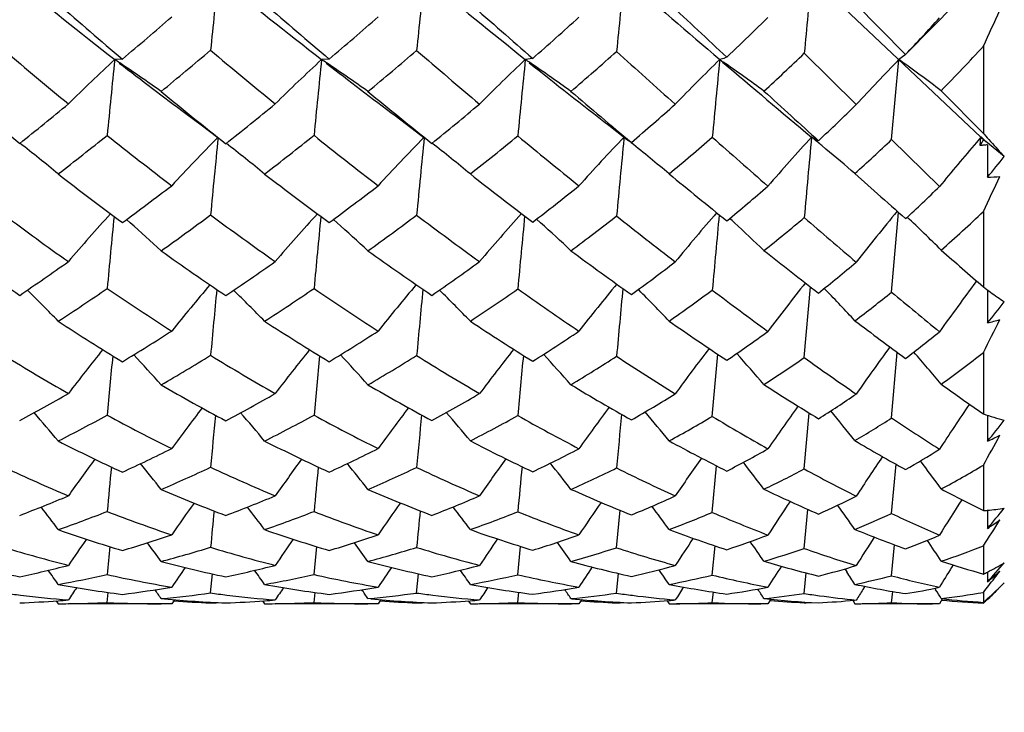
# Model space of a CAD drawing. Units: inches. Extents: x 0.7 to 21.3, y 0.5 to 16.
# Drawn here: x 10.3 to 10.6, y 8.9 to 9.1 of the extents above; entities that cross this region are included whole.
import ezdxf

# ---------------------------------------------------------------- set-up
doc = ezdxf.new("R2010")
doc.units = ezdxf.units.IN
doc.header["$LTSCALE"] = 1.21
doc.header["$MEASUREMENT"] = 0
doc.layers.get('0').update_dxf_attribs({"linetype": 'CONTINUOUS'})
doc.layers.add('AXIS', color=7, linetype='CONTINUOUS')
doc.layers.add('DRIVEN_DIMS', color=7, linetype='CONTINUOUS')
doc.dimstyles.new('DIMSTYLE_1', dxfattribs={"dimtxt": 0.1, "dimasz": 0.1875, "dimexe": 0.125, "dimexo": 0.0625, "dimgap": 0.1, "dimtad": 0, "dimtih": 1, "dimtoh": 1, "dimdec": 1, "dimzin": 0, "dimdsep": 46, "dimtxsty": 'STANDARD', "dimblk": '_FILLED', "dimblk1": '_FILLED', "dimblk2": '_FILLED', "dimcen": 0.09, "dimadec": 3, "dimazin": 0, "dimtp": 0.005, "dimtm": 0.005, "dimtfac": 1, "dimtdec": 3, "dimtofl": 0, "dimtmove": 0, "dimatfit": 3, "dimldrblk": '_FILLED', "dimfxl": 1, "dimtolj": 1, "dimtzin": 0, "dimarcsym": 0})

# ---------------------------------------------------------------- blocks, each defined once
blk = doc.blocks.new('_FILLED')
at = {"color": 0, "linetype": 'BYBLOCK'}
blk.add_solid([(0, 0), (-1, 0.1666666667), (-1, -0.1666666667)], dxfattribs=at)
blk = doc.blocks.new('*D1')
at = {"layer": 'DRIVEN_DIMS', "color": 7, "linetype": 'CONTINUOUS'}
for p, q in [((9.9586538377, 12.2761025573), (12.1880810804, 12.2761025573)), ((12.0630810804, 12.2761025573), (12.0630810804, 10.1774805101)), ((12.0630810804, 7.7788584628), (12.0630810804, 9.7274805101)), ((8.8427154989, 7.7788584628), (12.1880810804, 7.7788584628))]:
    blk.add_line(p, q, dxfattribs=at)
at = {"layer": 'DRIVEN_DIMS', "color": 7, "linetype": 'CONTINUOUS', "xscale": 0.1875, "yscale": 0.1875, "zscale": 0.1875}
for p, rotation in [((12.0630810804, 12.2761025573), 90), ((12.0630810804, 7.7788584628), 270)]:
    blk.add_blockref('_FILLED', p, dxfattribs=dict(at, rotation=rotation))
at = {"layer": 'DRIVEN_DIMS', "color": 7, "linetype": 'CONTINUOUS', "insert": (12.0630810804, 10.0774805101), "char_height": 0.1, "width": 0.5, "attachment_point": 2, "line_spacing_factor": 0.9}
blk.add_mtext('114.2\\P[4.5]', dxfattribs=at)
blk = doc.blocks.new('*D2')
at = {"layer": 'DRIVEN_DIMS', "color": 7, "linetype": 'CONTINUOUS'}
for p, q in [((9.9586538377, 12.2761025573), (11.4668637151, 12.2761025573)), ((11.3418637151, 12.2761025573), (11.3418637151, 10.5560238172)), ((11.3418637151, 8.535945077), (11.3418637151, 10.1060238172)), ((9.9586538377, 8.535945077), (11.4668637151, 8.535945077))]:
    blk.add_line(p, q, dxfattribs=at)
at = {"layer": 'DRIVEN_DIMS', "color": 7, "linetype": 'CONTINUOUS', "xscale": 0.1875, "yscale": 0.1875, "zscale": 0.1875}
for p, rotation in [((11.3418637151, 12.2761025573), 90), ((11.3418637151, 8.535945077), 270)]:
    blk.add_blockref('_FILLED', p, dxfattribs=dict(at, rotation=rotation))
at = {"layer": 'DRIVEN_DIMS', "color": 7, "linetype": 'CONTINUOUS', "insert": (11.2418637151, 10.4560238172), "char_height": 0.1, "width": 0.6, "attachment_point": 2, "line_spacing_factor": 0.9}
blk.add_mtext('95.0\\P[3.74]', dxfattribs=at)

msp = doc.modelspace()

# ---------------------------------------------------------------- linework, layer by layer
at = {"color": 7, "linetype": 'CONTINUOUS'}
for p, q in [((10.5698191287, 9.0517332173), (10.2025821367, 9.3983846764)), ((10.5698191287, 9.0902049211), (10.5592441379, 9.0792921032)), ((10.5394992572, 9.0839303661), (10.5516790506, 9.0715947782)), ((10.5147036474, 9.0767321278), (10.5185752042, 9.0805069744)), ((10.5704013692, 9.0735783176), (10.5704013692, 9.0526039132)), ((10.3632973179, 9.0704999538), (10.3614691724, 9.0703810835)), ((10.4130418146, 9.0705025652), (10.4112234063, 9.0703810835)), ((10.4620027324, 9.0706561799), (10.4602214391, 9.0703817581)), ((10.5069749993, 9.0703816584), (10.5078404782, 9.0697792951)), ((10.5398139274, 9.0595468548), (10.527308688, 9.0718835933)), ((10.5483336397, 9.0511499556), (10.5500638986, 9.0703810645)), ((10.5515126512, 9.0714146005), (10.5500638986, 9.0703810645)), ((10.5516790506, 9.0715947782), (10.5515126781, 9.0714146284)), ((10.5602614391, 9.0628938704), (10.5704013692, 9.0526039132)), ((10.4802880534, 9.0545746412), (10.4845918793, 9.0512020796)), ((10.4839265766, 9.0512662489), (10.4839714018, 9.0517309932)), ((10.5307310554, 9.0508736655), (10.5290619545, 9.0517342716)), ((10.5698191287, 9.0517332173), (10.5687323309, 9.0504598142)), ((10.5696458739, 9.0496801425), (10.5698191287, 9.0517332173)), ((10.5698894463, 9.0517070655), (10.5698191287, 9.0517332173)), ((10.5698191287, 9.0517332173), (10.5710253096, 9.0507031891)), ((10.5699593236, 9.0516827771), (10.5698894463, 9.0517070655)), ((10.5704478994, 9.051234248), (10.5699593236, 9.0516827771)), ((10.5704478841, 9.0512342269), (10.5699593236, 9.0516827771)), ((10.5704013692, 9.0526039132), (10.5705767986, 9.0524064943)), ((10.4857210467, 9.0504435054), (10.4850817635, 9.0508384413)), ((10.5315587887, 9.0496733172), (10.5325384301, 9.0488646948)), ((10.5598260078, 9.0398365189), (10.5483336397, 9.0511499556)), ((10.5704013945, 9.0511835905), (10.5696458739, 9.0496801425)), ((10.5710253096, 9.0507031891), (10.5704478994, 9.051234248)), ((10.5754244981, 9.0470568344), (10.5710095259, 9.0506839771)), ((10.5713512283, 9.0498773731), (10.5713935044, 9.0420863457)), ((10.572102466, 9.0506895897), (10.5721680304, 9.050617204)), ((10.572102466, 9.0506895897), (10.5721681139, 9.0506164428)), ((10.5394992572, 9.0429762494), (10.5449238964, 9.0381234057)), ((10.5483336397, 9.0144688768), (10.5499953149, 9.0336146174)), ((10.5704013692, 9.0338535196), (10.5704013692, 9.0157082754)), ((10.3643044694, 9.0319087217), (10.3651898728, 9.0311296197)), ((10.4140497568, 9.0319159373), (10.4149406469, 9.0311318003)), ((10.4629124536, 9.0320025376), (10.4638803386, 9.0311386366)), ((10.5687742023, 9.0171226446), (10.5686779479, 9.0169935803)), ((10.4873972229, 9.0150979471), (10.4875830355, 9.0149122792)), ((10.4873985257, 9.0150983821), (10.4875830355, 9.0149122792)), ((10.527308688, 8.9987070215), (10.5288118185, 9.0157217678)), ((10.5321278278, 9.0153575481), (10.5325384301, 9.0149333408)), ((10.571357195, 9.0150015907), (10.5713935044, 9.0070270567)), ((10.5051973652, 8.9845599195), (10.5065435653, 8.9995032427)), ((10.5483336397, 8.9841822931), (10.5496972122, 8.999959367)), ((10.5704013692, 8.9999342241), (10.5704013692, 8.9851694742)), ((10.527308688, 8.9719174356), (10.5285060079, 8.9853741883)), ((10.5713682875, 8.9848495422), (10.5713935044, 8.9785883787)), ((10.5051973652, 8.9614796734), (10.5062271085, 8.9726892484)), ((10.5483336397, 8.9612104469), (10.5493861634, 8.9730497752)), ((10.5704013692, 8.9728510518), (10.5704013692, 8.9619154156)), ((10.4821749385, 8.9529768421), (10.483029546, 8.9619773026)), ((10.527308688, 8.9528152488), (10.5281787374, 8.9622115443)), ((10.5713772968, 8.962000948), (10.5713935044, 8.9576344065)), ((10.4093952608, 8.9465289935), (10.4100604487, 8.9532474415)), ((10.4584095022, 8.9464902102), (10.4590804881, 8.9533073445)), ((10.5051973652, 8.9464039724), (10.5058793288, 8.9534445486)), ((10.5483336397, 8.9462513264), (10.5490381069, 8.9536931518)), ((10.5704013692, 8.9534269111), (10.5704013692, 8.9466526624)), ((10.537036771, 8.9478915931), (10.5375179921, 8.947169484)), ((10.5631174362, 8.9488496328), (10.5627429119, 8.9482370265)), ((10.3845196361, 8.9420997753), (10.3849895782, 8.9466955007)), ((10.4340867172, 8.9420882862), (10.4345613786, 8.9467158695)), ((10.4821749385, 8.9420517176), (10.4826560511, 8.9467872921)), ((10.527308688, 8.9419808714), (10.5278029643, 8.946929455)), ((10.5713851948, 8.9471480179), (10.5713935044, 8.9448018161)), ((10.5418825453, 8.9437068233), (10.541422235, 8.9429720963)), ((10.5483336397, 8.9397594566), (10.5486160902, 8.9424516138)), ((10.5586873162, 8.9432375434), (10.5589116604, 8.9428846295)), ((10.347395225, 8.9402133153), (10.3478842329, 8.9394943044)), ((10.3596507641, 8.9398174856), (10.3599079844, 8.9422406073)), ((10.3726299672, 8.9407397891), (10.3734374826, 8.9406751676)), ((10.3726299672, 8.9407397891), (10.3734371496, 8.9406652466)), ((10.375841497, 8.9404850714), (10.3751693912, 8.9394942313)), ((10.3970353954, 8.9402072296), (10.3975231876, 8.9394942313)), ((10.4093952608, 8.9398176346), (10.4096549154, 8.9422378087)), ((10.4254815536, 8.9404923044), (10.4248083459, 8.9394943044)), ((10.4465017708, 8.9402226474), (10.4469957893, 8.9394943465)), ((10.4584095022, 8.9398092406), (10.4586725692, 8.9422667756)), ((10.4711973959, 8.9407431868), (10.4714325257, 8.9407234553)), ((10.4711973959, 8.9407431868), (10.4714329747, 8.940720343)), ((10.4737913691, 8.940527505), (10.4731078932, 8.9394945771)), ((10.4942905664, 8.9402610191), (10.4947987671, 8.9394946701)), ((10.5051973652, 8.9397908843), (10.5054669889, 8.9423329082)), ((10.519283591, 8.9406010861), (10.5185752042, 8.9394951447)), ((10.5389631, 8.940333109), (10.5394992572, 8.9394953099)), ((10.5605081493, 8.940609118), (10.5598260078, 8.9394961904)), ((10.5704013692, 8.9422519948), (10.5704013692, 8.9398449657)), ((10.5713930951, 8.9405978718), (10.5713935044, 8.9404805192)), ((10.3496995897, 8.9395251774), (10.3503333418, 8.9395359553)), ((10.3733425101, 8.9394883841), (10.3726171918, 8.9394958331)), ((10.3733426826, 8.9394883839), (10.3726172598, 8.9394893061)), ((10.3751693912, 8.9394942313), (10.3733425101, 8.9394883841)), ((10.3845196361, 8.9397072173), (10.3845411762, 8.9398978948)), ((10.3993492817, 8.9395249593), (10.4000774828, 8.9395372129)), ((10.4229922196, 8.9394883841), (10.4223612546, 8.9394949867)), ((10.4229923612, 8.939488384), (10.4223618407, 8.9394890967)), ((10.4248083459, 8.9394943044), (10.4229922196, 8.9394883841)), ((10.4340867172, 8.9397105666), (10.434108526, 8.9399024958)), ((10.4488057171, 8.9395252558), (10.4492313532, 8.9395325246)), ((10.4731078932, 8.9394945771), (10.4713288817, 8.9394883841)), ((10.4821749385, 8.9397214469), (10.4821974751, 8.9399205303)), ((10.5185752042, 8.9394951447), (10.5168562529, 8.9394883841)), ((10.527308688, 8.9397435005), (10.5273326511, 8.9399574265)), ((10.5394992572, 8.9394953099), (10.5398310857, 8.9395016125)), ((10.5394992572, 8.9394953099), (10.5398320771, 8.9394982889)), ((10.5394992572, 8.9394953099), (10.539810226, 8.9394940463)), ((10.5394992572, 8.9394953099), (10.539810528, 8.9394930148)), ((10.5598260078, 8.9394961904), (10.558187379, 8.9394883841)), ((10.5704907562, 8.939749853), (10.5704013692, 8.939665847)), ((10.5704908163, 8.9397491731), (10.5704013692, 8.939665847))]:
    msp.add_line(p, q, dxfattribs=at)
for points in [[(10.5515126513, 9.0714146005), (10.5531909867, 9.0731519091), (10.5565671277, 9.0766008712), (10.5592441379, 9.0792921032)], [(10.3785818241, 9.0574119425), (10.382223053, 9.0546924302), (10.3862560897, 9.0516150065)], [(10.4289481915, 9.056887838), (10.4326809186, 9.0540742127), (10.4358391149, 9.0516409586)]]:
    msp.add_lwpolyline(points, dxfattribs=at)
for centre, radius, start, end in [((10.9500391824, 9.8286086232), 0.9598560613, 230.3023319046, 232.1797920802), ((12.2673429233, 8.8857499242), 1.892075628, 173.7965870359, 174.3314584982), ((11.180216854, 10.0609193246), 1.2540003706, 230.722981027, 232.176416794), ((12.6549025452, 8.8518297658), 2.2317586791, 173.8684959675, 174.3238106728), ((11.5607312538, 10.4447752134), 1.7607041836, 230.3002773979, 231.3149069522), ((13.4957101269, 8.7783923648), 3.0278368746, 174.0891222325, 174.4289621302), ((12.5276817328, 11.4387431111), 3.1132606177, 228.9700580257, 229.5288988812), ((16.6397829163, 8.4962191672), 6.1395220273, 174.4480627515, 174.6198314151), ((11.0221177636, 9.8495725036), 1.0202932998, 228.6373114886, 229.7805658335), ((11.2889233782, 10.1091606284), 1.3586681293, 228.9981171044, 229.8596701564), ((11.7524902836, 10.5585749457), 1.9695838072, 228.4841206863, 229.0645578615), ((13.0221627756, 11.8004834512), 3.7104816166, 227.0670706214, 227.3592928578), ((7.4451325503, 10.5103639016), 3.4397177216, 335.3102521852, 335.4685529013), ((9.5076204374, 10.0857811203), 1.327772108, 310.1241204854, 310.7974520223), ((9.7637941922, 9.8377911553), 1.0051140511, 310.2365076036, 311.1209616954), ((9.9433782781, 9.6622131108), 0.7867089214, 311.2414004864, 312.3260664704), ((10.2039821952, 9.402177017), 0.4797684024, 316.4454039297, 317.876358273), ((10.0835942541, 9.5227355659), 0.6203019543, 313.2591904789, 314.0271690849), ((10.228837767, 9.3875808278), 0.46396473, 315.5882723754, 317.4073923772), ((10.9444657633, 9.7843525109), 0.9370823414, 229.4275849037, 230.6511979788), ((10.6578186267, 8.749652377), 0.4366805495, 132.7375601868, 134.7630809387), ((12.3418379864, 8.8635755999), 1.9911376515, 174.0383382506, 174.5653480141), ((10.0839096148, 8.6550970938), 0.49949985, 56.0761182367, 56.2427832724), ((9.59192652, 10.0094404127), 1.2271125142, 309.5099185937, 310.2332578764), ((11.1586317705, 9.9875401054), 1.1984564718, 229.7649897275, 230.7315160521), ((10.7169158942, 8.7395209098), 0.4504623754, 132.7358487583, 134.7000776426), ((12.6766784023, 8.8338884609), 2.277765374, 174.040434112, 174.5010885554), ((10.1395205455, 8.6638734623), 0.4889487608, 56.0727527011, 56.2418982409), ((9.8148278164, 9.7965312473), 0.9526853186, 309.6220138875, 310.5426658205), ((11.4965980711, 10.3055956482), 1.6276658083, 229.2482982082, 229.947666463), ((10.7841527905, 8.726023008), 0.4727731688, 133.2492043192, 135.1090151034), ((13.3118823797, 8.7797171772), 2.866436118, 174.1800456955, 174.5488630427), ((10.1837733533, 8.6621968745), 0.4929892933, 55.7383453644, 55.8917097468), ((9.9824021018, 9.6328059583), 0.750933732, 310.6107515655, 311.7233981217), ((12.3965006424, 11.1854365516), 2.8512882018, 227.8255819695, 228.2070036371), ((10.8624088712, 8.7060311645), 0.5090034575, 134.2902614995, 135.9964539212), ((15.0531383371, 8.6282117208), 4.567615937, 174.4447587443, 174.6800709208), ((10.1175266198, 9.4987051958), 0.5916908177, 312.5469650624, 313.8331889167), ((10.9577428756, 8.6744205946), 0.5683193134, 135.8354162024, 137.3390811819), ((10.1776093469, 8.5524107472), 0.6379777761, 53.1452081503, 54.2813935353), ((10.9266105399, 9.7982926393), 0.9215420122, 232.2610103592, 233.5097039489), ((10.0747272003, 8.6415060863), 0.5159020169, 54.7292717552, 56.0723019854), ((11.1237397188, 9.9879358766), 1.161716711, 232.2372262503, 233.2679813296), ((10.1294042275, 8.6489035421), 0.5070163272, 54.7018268923, 56.0683820514), ((11.4414190758, 10.2953102977), 1.5694578081, 231.3494216276, 232.2369864632), ((10.1713667331, 8.6440669498), 0.5149578224, 54.3915312372, 55.7331042683), ((12.2556335612, 11.1191532439), 2.6935609739, 229.5382015281, 230.1335996335), ((10.1936621714, 8.6194510298), 0.5490933937, 53.8433383927, 55.0978641389), ((10.8266224518, 9.6558274968), 0.777768717, 229.6909939454, 231.1372316343), ((10.9908244574, 9.8120847486), 0.9714596688, 230.4793478059, 231.6578126857), ((11.2137783933, 10.0192826179), 1.2415134018, 230.3979824892, 231.3107595821), ((11.598816585, 10.3803802715), 1.7342760678, 229.4436264655, 230.0722269064), ((12.7082264145, 11.4584512002), 3.2462155851, 227.5600505674, 227.8727327648), ((9.5819665236, 9.9960983226), 1.2112780131, 308.6573829497, 309.3704190007), ((9.7976003859, 9.7968725411), 0.9520351712, 308.3399743339, 309.258121746), ((9.9573410615, 9.6457252445), 0.7651022568, 308.8919376008, 310.0075183929), ((10.0929681531, 9.5123626285), 0.6063201396, 310.3732947507, 311.6966582109), ((10.2050489753, 9.4010320574), 0.4782046808, 312.9258763343, 314.430640707), ((9.6530895185, 9.9343687357), 1.130277069, 307.9309861838, 308.6911544211), ((10.9058600584, 9.736442028), 0.8755515545, 231.4024664567, 232.6904088208), ((10.7188895129, 8.7223378439), 0.4680665796, 135.2908330135, 137.2514961218), ((12.6935541565, 8.8169762136), 2.3191203431, 174.1944901781, 174.654489668), ((9.8525420018, 9.7502150488), 0.8929541262, 307.6121119578, 308.5800847625), ((11.0991898675, 9.9138475185), 1.1037766095, 231.3221861759, 232.3398593406), ((10.7837071393, 8.7102990233), 0.4873809365, 135.5427214562, 137.4241651508), ((13.1959765806, 8.7739967091), 2.7740044341, 174.256692491, 174.643313265), ((10.001595563, 9.6099219581), 0.7210645781, 308.1482323545, 309.3108264114), ((11.3985151711, 10.187826134), 1.474400005, 230.3854867118, 231.123038447), ((10.85976914, 8.6924646985), 0.5199001928, 136.2883534748, 138.0494514047), ((10.1240257735, 9.4914132109), 0.5819220918, 309.5797992303, 310.9212945887), ((12.0633507344, 10.8108841288), 2.3500097955, 228.4677717233, 228.9020297769), ((10.950924115, 8.6658255182), 0.57174579, 137.5485193127, 139.1295289875), ((19.6978892957, 8.2118143595), 9.2072178356, 174.7659689822, 174.8869641167), ((10.1914642058, 8.6392227847), 0.533045933, 50.505558032, 50.7032432056), ((10.773837517, 9.2316660097), 0.2710156737, 221.4100176563, 221.8952653054), ((10.0172447937, 8.6405629126), 0.5207359768, 50.5839900723, 51.8864712956), ((10.0788484585, 8.6533018415), 0.5032920188, 50.7148287424, 52.06476632), ((10.1283053827, 8.6559142246), 0.501293371, 50.5253821002, 51.878731223), ((14.3685628123, 8.674251352), 3.9028889505, 174.4566336523, 174.7294758553), ((10.4903435347, 9.0584387625), 0.0092439775, 231.5226149837, 235.3047940264), ((10.1616611727, 8.6453602915), 0.5186728095, 50.0373184234, 51.3402995879), ((10.1854748644, 8.6319537616), 0.5424645797, 50.3576261985, 50.5056880082), ((10.2297545355, 9.3866185562), 0.4626357397, 312.0301692424, 313.5207778599), ((11.0768445876, 8.6157037317), 0.668727772, 139.448765681, 140.636484101), ((10.5890089129, 8.8897576797), 0.1610904137, 96.5972661442, 96.9036349953), ((10.5887275196, 8.8921905422), 0.1586413318, 96.2883341183, 96.5972592666), ((10.7631905657, 9.2220974034), 0.2567007926, 221.9143399327, 222.9911652468), ((10.1622130112, 8.6040385196), 0.5788015566, 49.3194947019, 50.2220383825), ((8.2926519549, 10.8942322133), 2.9365127897, 320.8960200598, 321.0208855784), ((10.7975697033, 9.6192686691), 0.7310698709, 232.0403765156, 233.5569781435), ((10.9454560199, 9.7541765547), 0.8978937059, 232.3929660787, 233.6327257374), ((11.1410440184, 9.9276970193), 1.1245574029, 231.8899012616, 232.8553169773), ((11.4531696655, 10.2054147049), 1.5066208633, 230.4979210845, 231.1791010193), ((8.7033483393, 9.9183980911), 2.0659879272, 334.6500387311, 334.9076201454), ((10.530235666, 9.7873805196), 0.7464297511, 273.1608694868, 273.3888793411), ((9.8427524826, 9.7385465257), 0.8782717306, 306.3482910593, 307.3159467385), ((9.9853751757, 9.6100273147), 0.7197099036, 306.4571089903, 307.6307184774), ((10.1031723922, 9.4999813089), 0.5902743625, 307.4381260633, 308.8083871426), ((10.2050575926, 9.4009337674), 0.4781254877, 309.4230546299, 310.9744519319), ((10.2977177735, 9.3083166642), 0.3752096946, 312.5981021347, 314.3119599542), ((12.2694089987, 10.9709609412), 2.590310813, 228.2605339322, 228.460470005), ((10.7391902514, 9.5722765396), 0.6739789044, 233.1488500904, 234.7616297304), ((10.7237420405, 8.7027032251), 0.4911894077, 137.69830853, 139.4857033075), ((12.7114615641, 8.8008148216), 2.3615735324, 174.365970067, 174.7883851069), ((9.8946868966, 9.6944699944), 0.8230677229, 305.4987354579, 306.5219386555), ((10.8634333539, 9.6796058524), 0.8046242265, 233.472986919, 234.83839155), ((10.784221061, 8.6928548082), 0.5057500101, 137.6923838058, 139.4273348243), ((13.1353296944, 8.7637468281), 2.7375193555, 174.362864295, 174.7269867538), ((10.0233241755, 9.5816481297), 0.685403662, 305.606260583, 306.8197935421), ((11.0180372076, 9.807123465), 0.9697001016, 232.9725913691, 234.0842679898), ((10.8562643578, 8.6779983592), 0.5327996713, 138.1651103368, 139.8163081437), ((13.9715844642, 8.6933232067), 3.527890204, 174.4784125753, 174.7650218073), ((10.1350156986, 9.4777144814), 0.5643583082, 306.561722101, 307.9620769253), ((11.270940185, 10.0276361863), 1.2696144706, 231.5915325154, 232.3996157627), ((10.9441457185, 8.6545538242), 0.5791414194, 139.1229538666, 140.6529287815), ((16.532434721, 8.474297563), 6.0514368621, 174.7018422376, 174.8742612918), ((11.0597599211, 8.6139210444), 0.6607539192, 140.5336875114, 141.8965702954), ((10.1251780526, 8.5845165365), 0.6188111658, 45.3241077085, 46.3825085553), ((10.3207515938, 9.2957784317), 0.3618420511, 311.4463315124, 313.6254624807), ((10.01932483, 8.6419975881), 0.5206211346, 47.2639179101, 48.3689362196), ((10.0755256592, 8.6494456019), 0.5107708761, 47.2290724706, 48.3548598812), ((10.1171462461, 8.6465671985), 0.5178027828, 46.8620888587, 47.9618110811), ((10.1542492246, 8.6460681753), 0.5246147501, 47.2254786008, 47.3919243085), ((10.1376830161, 8.6282156889), 0.5489694063, 46.2034489398, 47.221696719), ((10.2339441371, 9.3817765091), 0.4562320193, 308.4469594717, 310.0170947282), ((11.86909466, 10.5865636423), 2.0532674972, 229.1948875785, 229.6543114322), ((10.6644385236, 9.4890956201), 0.5763607178, 233.7309515989, 235.5749515623), ((10.7707827767, 9.5824148811), 0.685507482, 234.4921366216, 236.0726669945), ((10.8932046109, 9.6823616699), 0.8090788502, 234.4133291452, 235.7381913729), ((11.0521193345, 9.8092084602), 0.9764087759, 233.4903819283, 234.5436081454), ((11.3105283837, 10.0268834748), 1.2781015389, 231.6563872889, 232.4017056066), ((11.9943126988, 10.6588698081), 2.1742822487, 228.7343184539, 229.0888427578), ((9.8942374003, 9.6668768705), 0.7900227817, 304.2271687158, 305.2609282094), ((10.0131046884, 9.5713153409), 0.6720884196, 303.9220058766, 305.1524865104), ((10.1169270864, 9.4812876858), 0.5670638375, 304.4506847085, 305.872385262), ((10.2137880718, 9.3898207157), 0.4639916863, 305.8788250006, 307.5056029732), ((10.3001362314, 9.3054927211), 0.3714913461, 308.3692660025, 310.1789524444), ((10.7887767178, 8.6721959036), 0.5309371505, 139.6130309604, 141.1703613646), ((10.8565548022, 8.6596385735), 0.5529390601, 139.8386457156, 141.3358113495), ((10.9396716777, 8.6395870632), 0.5926673221, 140.5221754767, 141.9271306637), ((11.043646593, 8.6084552207), 0.6579933259, 141.6551866944, 142.9384859873), ((11.1890763001, 8.5533001935), 0.774540416, 143.2251259472, 144.3328178461), ((9.9556454613, 8.6252780727), 0.5476396034, 44.2554784505, 45.3544759853), ((9.939228085, 9.630872852), 0.7454205676, 303.2451378235, 304.3333882962), ((10.7105498497, 9.5307488464), 0.6235300812, 235.7529699596, 237.4609877262), ((13.0344868265, 8.7578733853), 2.6609377239, 174.4528154889, 174.7954465641), ((10.0201253129, 8.6379132099), 0.5281889388, 44.3966962757, 45.540492465), ((10.051838308, 9.5409204839), 0.6356832401, 302.9427337561, 304.2272453394), ((10.8200350514, 9.6167387605), 0.7282297082, 235.6749117238, 237.1308303589), ((13.6530938105, 8.7051779434), 3.2324070476, 174.497195768, 174.7811308082), ((10.0700362642, 8.6410577069), 0.5256874412, 44.1861434275, 45.3300429151), ((10.1507147028, 9.4559502096), 0.5375204184, 303.4493555107, 304.9201096835), ((10.9508769621, 9.7128786242), 0.8539707199, 234.7826620704, 235.9810035785), ((15.1735650736, 8.5765258754), 4.7103772117, 174.6546175557, 174.8538216983), ((10.1015725206, 8.6324507014), 0.5433976225, 43.6438667006, 44.7354000623), ((10.2404475316, 9.3733018877), 0.445548268, 304.8110874335, 306.4564307679), ((11.1325987963, 9.8458739632), 1.0411907164, 232.9450488556, 233.8620001903), ((10.1050356398, 8.6048972953), 0.5923581639, 42.8238054177, 43.8052784341), ((10.3228379743, 9.2933123671), 0.3586111923, 307.1689706695, 308.9618388291), ((11.5824633744, 10.2468783714), 1.6088062253, 229.9995803428, 230.531803885), ((10.6508035097, 9.1226768677), 0.1338162319, 233.0699203412, 233.9757377798), ((10.6462387327, 9.1163868461), 0.1260443917, 233.9723327346, 235.8182574944), ((8.5556352445, 10.6080523715), 2.5742112231, 321.5414781662, 321.6859645766), ((10.6434580573, 9.4579330792), 0.5387911881, 236.7298729923, 238.6690779232), ((10.7382569502, 9.533392573), 0.6266732911, 237.062876961, 238.7378298909), ((10.8433683476, 9.6082759804), 0.7197875112, 236.5863263825, 238.0059745254), ((10.9689163357, 9.6912213916), 0.832031717, 235.2615496316, 236.4173646388), ((11.1638404064, 9.8349042638), 1.0364922629, 232.9609150302, 233.7997841576), ((9.3680954016, 9.6064796687), 1.3466391558, 333.2297360856, 333.6060440058), ((10.3883860241, 9.6773418347), 0.6948479254, 285.2705804485, 285.5242203776), ((10.0451515052, 9.5221959326), 0.6134353758, 301.2403801393, 302.5464472955), ((10.1371400001, 9.4507542078), 0.5304429986, 301.341287922, 302.8415183893), ((10.2221687984, 9.3777589991), 0.4493023538, 302.2620145939, 303.9526995509), ((10.3012113531, 9.3039993517), 0.3696511969, 304.1439697267, 306.0169247701), ((10.3757222613, 9.2302487474), 0.2909793671, 307.2076443703, 309.2498856947), ((10.7919248137, 8.6536571579), 0.5551438889, 141.3158104278, 142.7007284349), ((9.9580558142, 8.619546297), 0.5574175934, 41.948951375, 42.954979808), ((10.8533172118, 8.6441208541), 0.5701898461, 141.3004639905, 142.6475821387), ((10.0159349957, 8.6273564993), 0.5461478397, 41.9101869795, 42.9377497706), ((10.9299627897, 8.6280031777), 0.6018260162, 141.7350082868, 143.0169214008), ((10.0572236324, 8.6256870174), 0.5528958052, 41.5188750066, 42.5386134189), ((11.0275440495, 8.6012640447), 0.6583035904, 142.6201652579, 143.8051387993), ((10.0758586319, 8.6107419338), 0.5836827352, 40.811864343, 41.7886671465), ((11.1575420838, 8.5569023532), 0.7544000087, 143.9108102735, 144.9682132791), ((10.0556665744, 8.5710479713), 0.6573164713, 39.8558734856, 40.7421387909), ((10.3967165408, 9.2199223868), 0.2802877295, 305.6963393354, 308.2917617057), ((10.5980278913, 9.4235253923), 0.499249733, 238.2045917322, 240.2534844528), ((12.9697285651, 8.7494305295), 2.6206746782, 174.5321544218, 174.845738167), ((10.0837255714, 9.4902006735), 0.5757673365, 300.1173578094, 301.4949183126), ((10.6813451917, 9.4836637018), 0.5681201095, 238.501938173, 240.3229224397), ((13.4748499657, 8.7051015831), 3.0781944962, 174.5186460707, 174.7854041043), ((10.1669757823, 9.4306156115), 0.5074131882, 300.2208469552, 301.7636849462), ((10.7700701768, 9.5376451037), 0.6346720347, 238.0363437372, 239.6326001075), ((14.517391261, 8.616502757), 4.075653961, 174.6114002219, 174.8157776426), ((10.2487332385, 9.3609424562), 0.4306665153, 301.1016389746, 302.823128854), ((10.8775849178, 9.6020994686), 0.7211369449, 236.7485297896, 238.0790154426), ((10.3258386871, 9.2891693318), 0.3534947171, 302.856885576, 304.7458883708), ((11.0262520121, 9.6979993047), 0.8590425706, 234.4922359616, 235.5104382233), ((10.7902450977, 9.5220140219), 0.6184756052, 238.944949333, 240.5029705026), ((10.8913820698, 9.5729993827), 0.690648242, 237.2367408782, 238.5205956072), ((11.0382415597, 9.6617141444), 0.8225491685, 234.4723259671, 235.3355945819), ((10.0782591416, 9.4656907961), 0.5479403695, 298.3682676767, 299.7695250782), ((10.6245740107, 9.4262699092), 0.5019215723, 239.8703096721, 241.9012883522), ((10.1561700758, 9.4181842839), 0.4927174268, 298.0903911043, 299.6694036531), ((10.7043612278, 9.4766117324), 0.5605409605, 239.7972017703, 241.595217753), ((10.2317891577, 9.3617358964), 0.4306106864, 298.5688212712, 300.3265215561), ((10.3063610264, 9.2959705793), 0.3601112905, 299.8722822043, 301.8300613344), ((10.3763139701, 9.2293875139), 0.289934454, 302.1808271323, 304.3273564642), ((11.293695692, 8.4955151286), 0.8775447342, 145.8992367873, 146.7489487611), ((9.8884095007, 8.5955919314), 0.5982083136, 39.8177814201, 40.6734520357), ((10.8505922286, 8.6286395194), 0.5892851856, 142.5942780936, 143.7824018584), ((9.9557011235, 8.6084081703), 0.5764408601, 39.9624488835, 40.849220571), ((10.9209546832, 8.6155569491), 0.6137333586, 142.7976628495, 143.9405807851), ((10.005784928, 8.611790025), 0.5738102851, 39.743517511, 40.6376505119), ((11.0103877537, 8.5935697321), 0.6599475699, 143.4290348071, 144.5009422819), ((16.1617796118, 8.4568389206), 5.7029352157, 174.6854837407, 174.8155940804), ((10.0350281375, 8.6039753505), 0.5931221869, 39.1795361929, 40.0527017282), ((11.126187112, 8.5584071992), 0.7377026757, 144.4751732546, 145.4522841864), ((10.0340396735, 8.5792698932), 0.6442493682, 38.318951107, 39.1388405227), ((10.5939854826, 9.0536109336), 0.0723909095, 250.9866574816, 255.1434789916), ((10.1124810788, 9.4387915419), 0.5168574973, 297.0939424184, 298.5689710894), ((10.5797770692, 9.3905042748), 0.461517472, 241.5128260856, 243.6830234433), ((13.3079996185, 8.7048489762), 2.9356910574, 174.5267549589, 174.7723072048), ((10.1854681284, 9.39786983), 0.4698026397, 296.8316487867, 298.4662398787), ((10.6533005614, 9.4329644507), 0.5101773495, 241.4399579561, 243.3930075356), ((14.0750080177, 8.638012286), 3.6562344796, 174.5558005087, 174.7542814441), ((10.2586468852, 9.343904299), 0.4109514041, 297.2790130555, 299.0844292839), ((10.7281257698, 9.4641788977), 0.5500706913, 240.6377135673, 242.3797459566), ((10.3293543689, 9.2834936628), 0.3468171597, 298.4920207468, 300.4654905078), ((10.8068452203, 9.4860786319), 0.5852456299, 238.9744043721, 240.4908570048), ((10.3967576933, 9.2198696027), 0.2802209404, 300.6231634836, 302.7460060797), ((10.9147975822, 9.5330275743), 0.6599446673, 236.2689672382, 237.4605071751), ((8.8159110351, 10.3835320406), 2.2484628956, 321.3290947586, 321.4937808854), ((10.5350270518, 9.3440519754), 0.4105343938, 242.8802497282, 245.2722029523), ((10.604350725, 9.3876376228), 0.4583125196, 243.1741259612, 245.3281783338), ((10.6735674574, 9.4185962875), 0.4948550163, 242.7512418826, 244.6891724149), ((10.7429497125, 9.4370444196), 0.5212247263, 241.5695232478, 243.2918206632), ((10.8195718193, 9.4540048183), 0.551658781, 239.4898056898, 240.9473466416), ((9.7997887972, 9.4025251249), 0.8823058116, 330.8570682714, 331.3892586135), ((10.2429402298, 9.6592985995), 0.7558094723, 295.7580324564, 296.007910889), ((10.1743165996, 9.3828844717), 0.4530227434, 294.6551027967, 296.3185483179), ((10.2436399103, 9.3388856521), 0.404866757, 294.7344947829, 296.5819057812), ((10.3106047912, 9.2881848865), 0.3512424987, 295.5332854192, 297.5583796381), ((10.375543641, 9.2306469519), 0.2914108602, 297.1867653492, 299.3947820034), ((10.4380484921, 9.1690739177), 0.2276950099, 299.9369836564, 302.3322025661), ((10.8483364527, 8.6136361382), 0.6097570886, 143.7378730873, 144.7606134354), ((10.9103919532, 8.6042803153), 0.6252114746, 143.7150186691, 144.7112226364), ((9.953433261, 8.5975109629), 0.597022503, 38.2361793218, 38.9988784754), ((10.9908183405, 8.5871146379), 0.660660645, 144.1154331414, 145.0636462458), ((9.9934052904, 8.5959289281), 0.6049773935, 37.8361146623, 38.5947279445), ((11.0964864758, 8.5577084739), 0.7255873797, 144.9355717934, 145.8116535092), ((10.0079791583, 8.5814679014), 0.6390742639, 37.1103922107, 37.8410292941), ((11.2413599959, 8.5081573863), 0.8373888786, 146.125437915, 146.9062314891), ((9.9808707745, 8.5443238633), 0.7172445456, 36.1183904183, 36.790270493), ((10.4989526112, 9.3200905967), 0.3845171198, 244.758192381, 247.2601255288), ((13.1401964583, 8.7058386976), 2.7922926642, 174.5218386792, 174.7425825319), ((9.8942736811, 8.589544277), 0.609347805, 38.2765502482, 39.022870101), ((10.2044132857, 9.3587761667), 0.4263542611, 293.2377080594, 294.988324227), ((10.562649066, 9.3544520567), 0.4215997981, 245.006949084, 247.3164176867), ((13.7449941216, 8.6511586181), 3.3500231629, 174.4973170435, 174.6811580706), ((10.2680097229, 9.3250151148), 0.3898659413, 293.3247788098, 295.213018727), ((10.6249806286, 9.3744415676), 0.4451573755, 244.6070849718, 246.7442181845), ((15.0786989352, 8.5333752417), 4.6400945666, 174.5697224942, 174.704369232), ((10.3331555992, 9.2761469279), 0.3385437304, 294.0636809501, 296.1152080941), ((10.6876385133, 9.3842730883), 0.4604872065, 243.500668706, 245.4462143493), ((10.3966754193, 9.2200162625), 0.280389156, 295.5540147941, 297.7684750264), ((10.7509939807, 9.3846194753), 0.4694231393, 241.5422228093, 243.2645654534), ((10.4565525688, 9.1620301509), 0.2207946577, 298.0153007041, 301.0397109554), ((10.5245278221, 9.3205950337), 0.3848320057, 246.7519793666, 249.2480339121), ((10.5852651553, 9.3450523547), 0.4116415859, 246.6897104841, 248.9951124413), ((10.6443453848, 9.3554137765), 0.4252364157, 245.972157304, 248.0976256096), ((10.7020024482, 9.3539554812), 0.4285873771, 244.5198108395, 246.4456763383), ((10.7613873704, 9.3473841326), 0.4301880803, 242.1259026335, 243.6432253734), ((10.1928436133, 9.3409275264), 0.4071516178, 290.9777166421, 292.7537673298), ((10.2539597791, 9.3151231402), 0.3789562578, 290.7422973168, 292.6772742451), ((10.9722210668, 8.579904982), 0.6642044138, 144.6966311037, 145.5037267155), ((10.3149404517, 9.2784560233), 0.3405893606, 291.1291576034, 293.2189155815), ((11.0665465901, 8.5563840849), 0.7154817903, 145.2820301201, 146.039747355), ((10.376341968, 9.2289693458), 0.2895526334, 292.1945040598, 294.4710428227), ((11.1918405938, 8.51788317), 0.80328368, 146.2532803672, 146.9443839914), ((10.4356212519, 9.1735518396), 0.2327902411, 294.1146840563, 296.5886403901), ((11.3777581808, 8.4481720212), 0.9627510259, 147.564777413, 148.1658092019), ((9.8288936654, 8.5689489433), 0.6482253108, 36.8094091661, 37.4133051929), ((10.2200028805, 9.320387281), 0.3849149989, 289.4043479177, 291.2723688472), ((10.4898720272, 9.2973340614), 0.3600127306, 248.7945691743, 251.4212868844), ((10.9000130991, 8.5933579342), 0.6379891809, 144.5130266147, 145.3512569641), ((13.4548830147, 8.6620620073), 3.0841248486, 174.4222621964, 174.5854086116), ((9.8987837277, 8.5821253894), 0.6241164964, 36.9545389027, 37.5804378822), ((10.2774258129, 9.3021724269), 0.3651547292, 289.2016886508, 291.1866252894), ((10.5475585962, 9.316655269), 0.3808975479, 248.7319909985, 251.1999940842), ((14.3884698684, 8.5766704296), 3.9722556597, 174.4352818002, 174.5628068542), ((9.9490616, 8.5857568283), 0.621298276, 36.7320282993, 37.3642804673), ((10.3371429591, 9.2667592685), 0.3283423968, 289.5462650495, 291.6742735996), ((10.6022768011, 9.31933604), 0.3855522949, 248.0902290543, 250.4260600607), ((9.9761900905, 8.5783576868), 0.6423352772, 36.1592624079, 36.7793289181), ((10.3964125403, 9.2206216227), 0.2810492627, 290.4914468255, 292.7721067581), ((10.6527394882, 9.304940236), 0.3738098931, 246.7528419152, 248.9667007297), ((9.9708390946, 8.5550460731), 0.6966017165, 35.2804501112, 35.8683093084), ((10.5659425013, 9.0225740456), 0.0608222894, 274.2041116896, 275.1270337029), ((10.5659564984, 9.0224165873), 0.0606642103, 275.1271565124, 278.9789883913), ((9.0842132026, 10.1948892448), 1.9345554489, 320.2413462428, 320.4283839831), ((10.4536841968, 9.1678799483), 0.2273121199, 292.1802015217, 294.6065906698), ((10.7016140156, 9.2832236024), 0.3566333494, 244.5452451556, 246.5734195731), ((10.0984879129, 9.2578343061), 0.5615747255, 327.1759934327, 327.9286021363), ((10.0683949402, 9.7002291418), 0.8969138735, 304.1118559125, 304.3409797917), ((10.4575949254, 9.2684791744), 0.329918535, 250.5770609443, 253.3920769624), ((10.5145842753, 9.2935485503), 0.3560120109, 250.8033040862, 253.4278804567), ((10.5693227924, 9.3022857126), 0.3659949916, 250.4741959931, 252.9486759308), ((10.6204661847, 9.2943742292), 0.3596854891, 249.5505169143, 251.8944171769), ((10.6680732081, 9.2740493729), 0.341767841, 247.9013395237, 250.0887006498), ((10.8897101789, 8.5831335085), 0.6516256005, 145.1976240974, 145.8696755582), ((10.2627274922, 9.2905905108), 0.3529003206, 286.5577026054, 288.5796256691), ((10.9519024484, 8.5740435129), 0.6670304179, 145.1679963531, 145.8232255254), ((10.3196348802, 9.2654046054), 0.3267167734, 286.6123988261, 288.7784857892), ((11.0348791368, 8.5561249603), 0.7050869159, 145.5383126801, 146.1630088947), ((10.3764416631, 9.2287372728), 0.2893002179, 287.202625926, 289.520135814), ((9.9415152242, 8.5731040582), 0.6499153202, 35.4124577036, 35.9093272574), ((11.1464087732, 8.5246052509), 0.7762337731, 146.3027023682, 146.8809338348), ((10.432353945, 9.1814145152), 0.2413075466, 288.4412003162, 290.9349990216), ((9.9532507148, 8.5592690076), 0.6862732794, 34.6767643728, 35.1592625977), ((11.3024512877, 8.4707444047), 0.900029925, 147.4077619674, 147.9242407861), ((10.4859742041, 9.1279126184), 0.18711589, 290.5573766514, 293.2463193409), ((9.9215337678, 8.5243633946), 0.7674179403, 33.6634959828, 34.1144539148), ((10.4279188906, 9.2542253701), 0.3151819226, 252.849907643, 255.746712569), ((13.1831799096, 8.6729288382), 2.8367540438, 174.3288534054, 174.4653287736), ((9.8420885966, 8.5662310503), 0.6546124498, 35.8584787207, 36.3451197159), ((10.2859870949, 9.2758900171), 0.3375074391, 284.8751692891, 286.974246702), ((10.4822971216, 9.2733192282), 0.3348282127, 253.020900641, 255.7825816319), ((9.9023914717, 8.5744372961), 0.6412486558, 35.8169165308, 36.3146277943), ((10.3404248687, 9.2569453692), 0.3179921577, 284.9341607873, 287.1300384619), ((10.5343665483, 9.2756190672), 0.337787742, 252.7301560244, 255.3992301462), ((10.3961565764, 9.2213595542), 0.2818305143, 285.4419678555, 287.7709843764), ((10.5831530333, 9.2624834016), 0.3255624149, 251.9308203138, 254.5244800117), ((10.4507521359, 9.1757493943), 0.2357128314, 286.4813409342, 288.952693751), ((10.6269822999, 9.2343922827), 0.2986979326, 250.5068792049, 253.0325821238), ((10.5028168855, 9.1241814107), 0.1836430275, 288.2283860613, 291.5936165727), ((10.399982139, 9.2296421287), 0.2902077965, 254.7147857659, 257.7902690795), ((10.4538502382, 9.2553361611), 0.3162503403, 255.1183835427, 258.0138628636), ((10.5063996543, 9.2649079904), 0.3262208178, 255.0739541391, 257.8452996524), ((10.5562467047, 9.2579831252), 0.3197968971, 254.5767160464, 257.2596798312), ((10.6021602521, 9.2362342144), 0.2987236501, 253.5612904728, 256.1657086667), ((10.6435389044, 9.203896809), 0.2674390585, 251.8570680518, 254.1289257504), ((10.2705538036, 9.2625049592), 0.3237394151, 282.1344410247, 284.263689601), ((9.7828525077, 8.549701904), 0.6890936129, 34.9188432478, 35.2660419371), ((10.9318029656, 8.5685496222), 0.6711472745, 145.5464341434, 146.0347116226), ((10.3231716546, 9.2523470084), 0.3131859702, 281.9787284506, 284.2121014669), ((9.8546954933, 8.5631495601), 0.6631904245, 35.0641291311, 35.4238640197), ((11.0048982926, 8.5549293295), 0.6982122407, 145.7126035559, 146.1832489189), ((10.3765876579, 9.2281578945), 0.2887028134, 282.2234529697, 284.5703525303), ((9.9051074264, 8.5669810004), 0.660227385, 34.8390344019, 35.203344343), ((11.1022079172, 8.53029277), 0.7526690176, 146.2590303774, 146.7019021402), ((10.4300386345, 9.1890677689), 0.2493058851, 282.9058576784, 285.4097672741), ((9.9306802991, 8.559922301), 0.6825453606, 34.2599219751, 34.6196754994), ((11.2337794603, 8.4891329548), 0.847323848, 147.1675233664, 147.5728865127), ((10.4814969577, 9.1412388515), 0.2011801666, 284.1656653222, 286.8504335874), ((9.9198300425, 8.53607844), 0.7419799523, 33.3678856556, 33.6450325432), ((11.4341677767, 8.4126734977), 1.0228460653, 148.4257924794, 148.7390447569), ((10.533195504, 9.0226267258), 0.0845954813, 296.8364503538, 299.9462500001), ((9.3557513831, 10.0321636577), 1.6309940348, 318.1881540352, 318.4009995161), ((9.8577824222, 9.7827585393), 1.100641743, 310.4179984621, 310.621078735), ((10.3011762822, 9.1558804545), 0.3436851205, 321.924642221, 322.642377353), ((10.2920193939, 9.2508106032), 0.3117077435, 280.324438151, 282.531155159), ((10.4253258682, 9.2431164671), 0.3037725388, 257.5141620371, 260.4962619144), ((10.3432525568, 9.2455105265), 0.3062104086, 280.2086390617, 282.4744423697), ((10.4765703068, 9.2487648624), 0.309611058, 257.4691112826, 260.3758791429), ((10.3959742282, 9.2221146612), 0.2826075043, 280.4011328772, 282.7634123876), ((10.5250870574, 9.2370509507), 0.2981131334, 257.0755962009, 259.9585528878), ((10.4481048765, 9.1857436811), 0.2460549703, 280.9393711878, 283.4167005878), ((10.5692884262, 9.2085012238), 0.269819631, 256.2590195565, 259.1666927931), ((10.4981889066, 9.1399499857), 0.2000841445, 281.9152656639, 284.5140985432), ((10.6082856019, 9.1685035211), 0.2301961681, 254.903912742, 257.8475045086), ((10.5343878551, 9.0202915565), 0.0819735318, 296.0612044144, 296.8296480049), ((10.3995459375, 9.2275203399), 0.2880412893, 259.6677953789, 262.7704311829), ((10.9118723694, 8.5636177549), 0.6762569414, 145.8334010949, 146.1383761876), ((10.3256446372, 9.2393242273), 0.2999280431, 277.211886125, 279.5043286726), ((9.8060944325, 8.552116968), 0.6870154358, 34.4487088343, 34.6659466892), ((10.4509180833, 9.2407269779), 0.30134738, 259.7940357091, 262.7794118688), ((10.9736012838, 8.5549336156), 0.6910478355, 145.7966303018, 146.0941254877), ((10.3768681045, 9.2267274299), 0.2872448685, 277.2346590616, 279.6074395867), ((9.8671330542, 8.5604730678), 0.6729753541, 34.4060001074, 34.6284544478), ((10.5006631946, 9.2367103333), 0.2974410176, 259.6051689226, 262.5317423747), ((11.0576533908, 8.5365637327), 0.7302703266, 146.1411179261, 146.4254585916), ((10.4280174532, 9.1991397318), 0.2595815792, 277.5229500258, 280.0032659842), ((9.9057080441, 8.5593638057), 0.6820765641, 33.9966570363, 34.220041038), ((10.5473057314, 9.2161983022), 0.2770593438, 259.0755052571, 261.9875837623), ((11.1723023902, 8.50346044), 0.8049402266, 146.8583159335, 147.1228450249), ((10.4776398288, 9.1587970574), 0.2191636718, 278.1440504718, 280.7649239492), ((9.9156874296, 8.546098274), 0.7197764447, 33.2502778583, 33.4697670096), ((10.5896434919, 9.1825002951), 0.2435415935, 258.1180461838, 261.0318825822), ((11.3367332464, 8.4449446141), 0.938382322, 147.9450114524, 148.129972702), ((10.5244688355, 9.1092880071), 0.1695497277, 279.2350577391, 282.0365547187), ((9.8801294559, 8.512195324), 0.8038957107, 32.2159226674, 32.3952126892), ((10.3087577665, 9.1499596174), 0.3340656093, 321.5554480952, 321.922138765), ((10.4706811561, 9.0518175513), 0.1499403075, 312.1968986428, 314.3121422688), ((9.6121932197, 9.8996868341), 1.3565183157, 314.9998199024, 315.1292885966), ((10.3732045064, 9.2225094988), 0.2830153603, 262.2376867615, 263.0252091924), ((10.327260822, 9.2236671896), 0.2841831692, 272.2879457384, 274.1507273844), ((10.3732587357, 9.2229718957), 0.2834809205, 263.0256785188, 265.35831452), ((10.3270300531, 9.227027979), 0.2875518471, 274.1481187419, 274.6453568371), ((10.3452412344, 9.2328382267), 0.2933796857, 275.3567008603, 277.6940044548), ((10.3993923865, 9.2260848014), 0.2865972724, 264.803977392, 267.7564647507), ((10.3957180877, 9.2256253741), 0.2861373756, 265.9797139046, 267.7570636595), ((10.424071996, 9.235104915), 0.2956626474, 262.3121925142, 263.0716265143), ((10.3769738202, 9.2256383965), 0.2861504142, 272.2429685091, 274.1076760682), ((10.4236061272, 9.2310654159), 0.2915964498, 263.0667512785, 265.3688941872), ((10.3769534894, 9.2259339709), 0.2864466856, 274.1074973038, 274.6273729841), ((10.3957730194, 9.223386982), 0.2838959241, 275.3765453829, 277.7561243718), ((10.4491923147, 9.2255751855), 0.2860947533, 264.76499853, 267.7004816239), ((10.4454253617, 9.2235411253), 0.2840569501, 265.9368574459, 267.7123280334), ((10.4736461693, 9.2304018646), 0.2910148961, 262.187242129, 262.9544773041), ((10.4268214774, 9.2105293905), 0.2710375082, 272.3030727428, 274.2573917197), ((10.4726436774, 9.2218700781), 0.2824245742, 262.9440154456, 265.2417781901), ((10.4270019308, 9.2079531639), 0.2684549944, 274.2598026522, 274.7465753443), ((10.4461704544, 9.1974002379), 0.2578743681, 275.569373733, 278.025872437), ((10.4973298286, 9.2086077696), 0.2691362487, 264.4783369888, 267.5278668873), ((10.4935561273, 9.2058009597), 0.266322809, 265.7042539821, 267.5507440455), ((10.5204718611, 9.2092246778), 0.2699037698, 261.8427134638, 262.6547051438), ((10.4753300414, 9.1794398193), 0.2399429211, 272.4820361231, 274.6399490345), ((10.5188928346, 9.196381862), 0.2569644809, 262.6377885432, 264.9524146677), ((10.4757040229, 9.1745115485), 0.2350005502, 274.6462664785, 275.0241417568), ((10.494818073, 9.1588500962), 0.2192895362, 275.9696622681, 278.5204898247), ((10.5423739571, 9.1774868747), 0.2380273092, 264.031769697, 267.1963073207), ((10.538631799, 9.1740200051), 0.2345499807, 265.2218403594, 267.2329192648), ((10.562908164, 9.1728042632), 0.2335524799, 261.2324555125, 262.14269165), ((10.5210794591, 9.1352663961), 0.1957599808, 272.8260118145, 275.37777645), ((10.5608644577, 9.1573570433), 0.2179709143, 262.1197661348, 264.4580253119), ((10.5402573594, 9.1120645234), 0.1724672612, 276.6605969096, 280.065917072), ((10.5830723128, 9.1366188247), 0.1971813997, 263.3568801651, 266.3156150833), ((10.5789331274, 9.1272206471), 0.1877487522, 264.3285192793, 267.3954440059), ((10.4747235872, 9.0473808184), 0.1439381728, 311.660421755, 312.1910345853), ((10.4387896367, 9.0810328734), 0.1931483489, 312.9895858841, 313.3328752258), ((10.346061883, 9.2190737729), 0.2795854076, 270.37345902, 270.7452971188), ((10.3460047957, 9.2220992082), 0.2826113646, 270.8773649011, 272.7676188073), ((10.3733388909, 9.2243209056), 0.2848325136, 267.2454897471, 269.8548393935), ((10.3733257845, 9.2255776331), 0.2860894911, 272.2423899953, 272.6085984514), ((10.3956971046, 9.2247245851), 0.2852361992, 270.3668102586, 270.7336768691), ((10.3957025485, 9.2244189853), 0.2849305515, 270.879825212, 272.7544849341), ((10.4230356924, 9.2221280144), 0.282639721, 267.2337827895, 269.8633989006), ((10.4231067292, 9.2129223938), 0.2734323731, 272.3013959962, 272.6794647434), ((10.445192755, 9.2131413418), 0.2736529352, 270.3775110375, 270.7567643648), ((10.4452550217, 9.2097893302), 0.2703003683, 270.8432136826, 272.7894672945), ((10.4713555153, 9.200822308), 0.2613339255, 267.1605078492, 269.9942017738), ((10.4715925727, 9.1841293676), 0.2446369109, 272.4792421806, 272.8923725487), ((10.4930444055, 9.1859391211), 0.2464506953, 270.4078639951, 270.7574557248), ((10.4931199017, 9.1812414508), 0.2417524378, 270.7542827875, 272.8635734143), ((10.5168933957, 9.1657480219), 0.2262596411, 267.0368909395, 269.9906809419), ((10.5172785627, 9.1427186639), 0.2032228342, 272.8290000966, 273.3066562376), ((10.5378852151, 9.141375282), 0.2018863805, 270.5525320922, 272.9666102365), ((10.5582314405, 9.1203217468), 0.1808333683, 266.8623835508, 269.9860717145)]:
    msp.add_arc(centre, radius, start, end, dxfattribs=at)
msp.add_open_spline([(10.5086870687, 9.0709938107), (10.5085544355, 9.0709101069), (10.5080237489, 9.0706107631), (10.5074243833, 9.0704318044), (10.5069749993, 9.0703816584)], degree=3, knots=[0, 0, 0, 0, 0.2575278455, 1, 1, 1, 1], dxfattribs=at)
at = {"layer": 'AXIS', "color": 7, "linetype": 'CONTINUOUS'}
for p, q in [((10.3733426816, 8.9394883841), (10.350318295, 8.9394883841)), ((10.4229923633, 8.9394883841), (10.4000626116, 8.9394883841)), ((10.4713290681, 8.9394883841), (10.4492162168, 8.9394883841)), ((10.5168565933, 8.9394883841), (10.4965666988, 8.9394883841)), ((10.5581874793, 8.9394883841), (10.5412037345, 8.9394883841))]:
    msp.add_line(p, q, dxfattribs=at)

# ---------------------------------------------------------------- dimensions: what is measured, and where the dimension line sits
at = {"layer": 'DRIVEN_DIMS', "color": 7, "linetype": 'CONTINUOUS'}
for base, p2, picture, middle in [((12.0630810804, 7.7788584628), (8.7802154989, 7.7788584628), '*D1', (12.0630810804, 9.9524805101)), ((11.3418637151, 8.535945077), (9.8961538377, 8.535945077), '*D2', (11.3418637151, 10.3310238172))]:
    dim = msp.add_linear_dim(base=base, p1=(9.8961538377, 12.2761025573), p2=p2, angle=270, text='<>\\P[]', dimstyle='DIMSTYLE_1', dxfattribs=at)
    dim.commit()
    dim.dimension.update_dxf_attribs({"geometry": picture, "text_midpoint": middle, "dimtype": 160})

doc.saveas('drawing.dxf')
